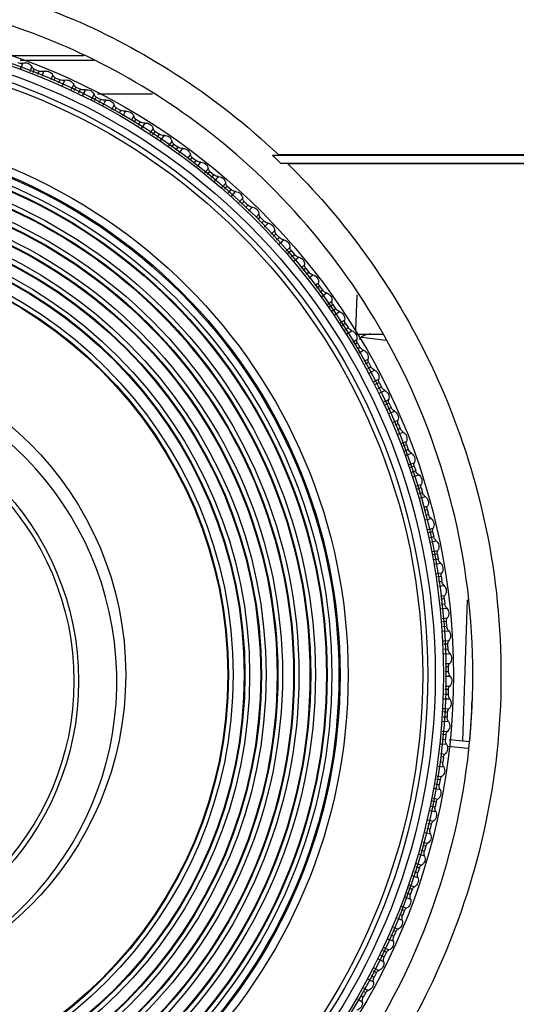
# Model space of a CAD drawing. Units: millimetres. Extents: x 0 to 841, y 0 to 594.
# Drawn here: x 218 to 234, y 481 to 513 of the extents above; entities that cross this region are included whole.
import ezdxf

# ---------------------------------------------------------------- set-up
doc = ezdxf.new("R2010")
doc.units = ezdxf.units.MM
doc.header["$LTSCALE"] = 46.255
doc.layers.add('00_COMPONENTS', color=7, linetype='CONTINUOUS')

msp = doc.modelspace()

# ---------------------------------------------------------------- linework, layer by layer
at = {"layer": '00_COMPONENTS', "color": 7, "linetype": 'Continuous'}
for p, q in [((220.124, 511.5017), (217.6777, 511.5017)), ((218.0765, 511.3595), (220.4573, 511.3595)), ((218.0964, 511.0849), (218.1634, 511.2703)), ((218.1035, 511.1044), (218.1634, 511.2703)), ((218.3989, 510.9976), (218.4565, 511.147)), ((218.4936, 510.9719), (218.5346, 511.076)), ((218.5346, 511.076), (218.6881, 511.0156)), ((218.6499, 510.9188), (218.6881, 511.0156)), ((218.7815, 510.85), (218.8446, 511.0074)), ((219.0785, 510.7456), (219.1332, 510.8738)), ((219.1678, 510.706), (219.2087, 510.8002)), ((219.2087, 510.8002), (219.36, 510.7345)), ((219.3159, 510.6329), (219.36, 510.7345)), ((219.4397, 510.5478), (219.5162, 510.7208)), ((219.4484, 510.5676), (219.5162, 510.7208)), ((219.7274, 510.4224), (219.8, 510.5773)), ((219.7302, 510.4285), (219.8, 510.5773)), ((219.8177, 510.3854), (219.8729, 510.501)), ((219.8729, 510.501), (220.0218, 510.4301)), ((219.9656, 510.3124), (220.0218, 510.4301)), ((220.0892, 510.2291), (220.1774, 510.4109)), ((220.0979, 510.2471), (220.1774, 510.4109)), ((220.3764, 510.1022), (220.456, 510.2576)), ((220.4669, 510.0651), (220.5261, 510.1789)), ((220.5262, 510.1789), (220.6725, 510.1028)), ((222.3255, 510.2767), (220.5663, 510.2767)), ((220.6149, 509.9921), (220.6725, 510.1028)), ((220.7372, 509.9078), (220.8273, 510.0782)), ((221.0267, 509.7828), (221.1004, 509.9152)), ((221.117, 509.7443), (221.1678, 509.8341)), ((221.1678, 509.8341), (221.3114, 509.7529)), ((221.2651, 509.6712), (221.3114, 509.7529)), ((221.384, 509.5816), (221.4653, 509.723)), ((221.6549, 509.4219), (221.7325, 509.5506)), ((221.7388, 509.3721), (221.797, 509.4672)), ((221.797, 509.4671), (221.9377, 509.381)), ((221.876, 509.2804), (221.9377, 509.381)), ((221.9876, 509.1804), (222.0904, 509.3457)), ((222.2567, 509.0186), (222.3515, 509.1641)), ((222.341, 508.9696), (222.413, 509.0785)), ((222.4131, 509.0785), (222.5506, 508.9875)), ((222.4781, 508.878), (222.5506, 508.9875)), ((222.5895, 508.7792), (222.702, 508.9469)), ((222.8491, 508.6045), (222.9566, 508.7563)), ((222.9429, 508.5673), (223.0151, 508.6685)), ((223.0151, 508.6685), (223.1495, 508.5728)), ((223.0801, 508.4756), (223.1495, 508.5728)), ((223.1901, 508.3758), (223.2994, 508.5269)), ((223.462, 508.215), (223.5471, 508.3275)), ((226.1783, 508.3067), (226.3829, 508.3199)), ((237.9195, 508.3067), (226.1783, 508.3067)), ((237.7684, 508.3199), (226.3829, 508.3199)), ((223.546, 508.1642), (223.6025, 508.2378)), ((223.6026, 508.2378), (223.7334, 508.1375)), ((223.6777, 508.0649), (223.7334, 508.1375)), ((223.7751, 507.9493), (223.8817, 508.0864)), ((226.4408, 508.0567), (237.9326, 508.0567)), ((226.6692, 508.0434), (226.4408, 508.0567)), ((226.6692, 508.0434), (237.7829, 508.0434)), ((224.0115, 507.743), (224.1223, 507.8785)), ((224.0991, 507.6953), (224.1746, 507.7869)), ((224.1746, 507.7869), (224.3019, 507.682)), ((224.2232, 507.5865), (224.3019, 507.682)), ((224.3209, 507.4734), (224.4482, 507.6258)), ((224.6435, 507.2179), (224.7305, 507.3162)), ((224.7305, 507.3162), (224.8541, 507.207)), ((224.7675, 507.1091), (224.8541, 507.207)), ((224.8648, 506.9966), (224.9984, 507.1457)), ((225.0995, 506.7893), (225.2239, 506.9215)), ((225.1879, 506.7403), (225.2697, 506.8265)), ((225.2697, 506.8265), (225.3894, 506.713)), ((225.312, 506.6315), (225.3894, 506.713)), ((225.4076, 506.5178), (225.5315, 506.6467)), ((225.6595, 506.3254), (225.749, 506.4148)), ((225.7254, 506.2533), (225.7914, 506.3182)), ((225.7915, 506.3182), (225.9071, 506.2006)), ((225.8343, 506.1291), (225.9071, 506.2006)), ((225.9159, 506.0025), (226.0468, 506.1294)), ((225.9318, 506.0179), (226.0468, 506.1294)), ((226.1392, 505.7813), (226.2561, 505.89)), ((226.2035, 505.7081), (226.2951, 505.7921)), ((226.2952, 505.792), (226.4066, 505.6705)), ((226.3123, 505.5841), (226.4066, 505.6705)), ((226.3946, 505.4595), (226.5437, 505.5944)), ((226.4096, 505.4731), (226.5437, 505.5944)), ((226.6157, 505.2363), (226.7446, 505.3479)), ((226.6809, 505.1638), (226.7802, 505.2486)), ((226.7802, 505.2486), (226.8874, 505.1232)), ((226.7897, 505.0398), (226.8874, 505.1232)), ((226.8711, 504.9155), (227.0217, 505.0425)), ((227.1586, 504.6191), (227.2459, 504.6886)), ((227.246, 504.6886), (227.3487, 504.5595)), ((227.2675, 504.495), (227.3487, 504.5595)), ((227.347, 504.3696), (227.4801, 504.4741)), ((227.5515, 504.1303), (227.6633, 504.2142)), ((227.6091, 504.0514), (227.6919, 504.1127)), ((227.6919, 504.1126), (227.7901, 503.9801)), ((227.7008, 503.9141), (227.7901, 503.9801)), ((227.7655, 503.7785), (227.9185, 503.8901)), ((227.7829, 503.7912), (227.9185, 503.8901)), ((228.8639, 502.6877), (228.9038, 503.8294)), ((228.0118, 503.4489), (228.1175, 503.5215)), ((228.1034, 503.3117), (228.2109, 503.3856)), ((228.1175, 503.5215), (228.2109, 503.3856)), ((228.1688, 503.1778), (228.3361, 503.2912)), ((228.1854, 503.1891), (228.3361, 503.2912)), ((228.3593, 502.9277), (228.5007, 503.0191)), ((228.3599, 502.9281), (228.5007, 503.0191)), ((228.414, 502.847), (228.5221, 502.9159)), ((228.5222, 502.9159), (228.6108, 502.7768)), ((228.5057, 502.7098), (228.6108, 502.7768)), ((228.5697, 502.5758), (228.7326, 502.6781)), ((228.7612, 502.3247), (228.8876, 502.4004)), ((228.8169, 502.2443), (228.9054, 502.2965)), ((228.8618, 502.5718), (229.7293, 502.5718)), ((228.9054, 502.2965), (228.9892, 502.1544)), ((229.0477, 502.4704), (229.8242, 502.375)), ((228.9087, 502.1069), (228.9892, 502.1544)), ((228.9661, 501.9694), (229.1075, 502.0515)), ((229.1245, 501.6977), (229.2527, 501.7686)), ((229.1255, 501.6982), (229.2527, 501.7686)), ((229.1686, 501.6107), (229.2669, 501.6641)), ((229.2669, 501.6641), (229.3457, 501.5191)), ((229.2417, 501.4627), (229.3457, 501.5191)), ((229.2885, 501.3203), (229.4603, 501.4122)), ((229.4438, 501.0473), (229.5955, 501.1244)), ((229.4891, 500.9612), (229.606, 501.0195)), ((229.606, 501.0194), (229.6797, 500.8719)), ((229.5621, 500.8132), (229.6797, 500.8719)), ((229.6093, 500.6721), (229.7905, 500.761)), ((229.6274, 500.6809), (229.7905, 500.761)), ((229.764, 500.3981), (229.9156, 500.4686)), ((229.8095, 500.3119), (229.9225, 500.3634)), ((229.8825, 500.1639), (229.991, 500.2133)), ((229.9225, 500.3634), (229.991, 500.2133)), ((229.9278, 500.0225), (230.0978, 500.0986)), ((230.0663, 499.7408), (230.2127, 499.8021)), ((230.1305, 499.6613), (230.2159, 499.6967)), ((230.1941, 499.5091), (230.279, 499.5443)), ((230.2159, 499.6967), (230.279, 499.5443)), ((230.2206, 499.3604), (230.3819, 499.426)), ((230.3223, 499.0636), (230.4863, 499.1256)), ((230.3744, 498.9785), (230.4858, 499.0201)), ((230.4275, 498.8222), (230.5436, 498.8656)), ((230.4858, 499.0201), (230.5436, 498.8656)), ((230.4556, 498.6754), (230.6422, 498.7438)), ((230.5701, 498.3831), (230.7361, 498.44)), ((230.6073, 498.2929), (230.7319, 498.3346)), ((230.6603, 498.1367), (230.7843, 498.1782)), ((230.7319, 498.3346), (230.7843, 498.1782)), ((230.6884, 497.9907), (230.8786, 498.0529)), ((230.788, 497.6939), (230.9619, 497.7461)), ((230.8402, 497.6072), (230.954, 497.6409)), ((230.954, 497.6408), (231.0009, 497.4827)), ((230.8933, 497.4508), (231.0009, 497.4827)), ((230.9192, 497.3046), (231.0908, 497.3543)), ((231.0391, 497.0116), (231.1632, 497.0446)), ((231.0618, 496.9165), (231.1517, 496.9398)), ((231.1517, 496.9398), (231.1931, 496.7801)), ((231.094, 496.7545), (231.1931, 496.7801)), ((231.1014, 496.6041), (231.2784, 496.6486)), ((231.1779, 496.2995), (231.34, 496.3366)), ((231.1843, 496.301), (231.34, 496.3366)), ((231.2033, 496.2053), (231.3248, 496.2323)), ((231.2356, 496.0435), (231.3606, 496.0712)), ((231.3248, 496.2322), (231.3606, 496.0712)), ((231.2446, 495.8946), (231.4413, 495.9368)), ((231.3211, 495.59), (231.492, 495.6229)), ((231.3447, 495.4953), (231.4732, 495.5191)), ((231.3769, 495.3335), (231.5033, 495.357)), ((231.4732, 495.5191), (231.5033, 495.357)), ((231.3853, 495.1852), (231.5793, 495.2198)), ((231.4611, 494.8796), (231.619, 494.9043)), ((231.4862, 494.7848), (231.5965, 494.8013)), ((231.5965, 494.8012), (231.621, 494.6381)), ((231.5184, 494.6228), (231.621, 494.6381)), ((231.5246, 494.4745), (231.6921, 494.4984)), ((231.5816, 494.1648), (231.7208, 494.1817)), ((231.5923, 494.0678), (231.6948, 494.0795)), ((231.6948, 494.0795), (231.7135, 493.9156)), ((231.5912, 493.7533), (231.7797, 493.7735)), ((231.6031, 493.9031), (231.7135, 493.9156)), ((232.291, 489.5025), (232.4494, 494.0373)), ((231.6271, 493.4414), (231.7973, 493.456)), ((231.6397, 493.3447), (231.7677, 493.3548)), ((231.6505, 493.1801), (231.7807, 493.1903)), ((231.6402, 493.0314), (231.842, 493.046)), ((231.674, 492.7193), (231.8484, 492.7281)), ((231.6808, 492.7197), (231.8484, 492.7281)), ((231.6871, 492.6223), (231.8154, 492.6279)), ((231.6863, 492.3096), (231.8788, 492.3168)), ((231.6979, 492.4577), (231.8226, 492.4631)), ((231.7239, 491.9964), (231.8742, 491.9988)), ((231.7346, 491.8989), (231.8376, 491.8998)), ((231.7249, 491.736), (231.8391, 491.737)), ((231.7269, 491.5863), (231.8901, 491.5867)), ((231.7239, 491.272), (231.8744, 491.2691)), ((231.712, 491.0092), (231.8302, 491.0061)), ((231.7229, 491.1754), (231.8345, 491.1728)), ((231.6812, 490.863), (231.876, 490.8566)), ((231.6646, 490.2871), (231.7959, 490.279)), ((231.675, 490.5492), (231.8492, 490.5398)), ((231.6818, 490.5489), (231.8492, 490.5398)), ((231.6347, 490.1412), (231.8364, 490.1275)), ((231.628, 489.827), (231.7986, 489.8118)), ((231.628, 489.7292), (231.7519, 489.7172)), ((231.7519, 489.7172), (231.7361, 489.553)), ((231.5858, 489.4194), (231.7714, 489.4003)), ((231.6172, 489.5645), (231.7361, 489.553)), ((232.4514, 489.2711), (231.8253, 489.3259)), ((232.5161, 489.4828), (231.8549, 489.5406)), ((231.5805, 489.0053), (231.6726, 488.9932)), ((231.5822, 489.1035), (231.7225, 489.086)), ((231.6726, 488.9931), (231.6511, 488.8296)), ((231.509, 488.6995), (231.681, 488.6757)), ((231.5604, 488.8416), (231.6511, 488.8296)), ((231.4641, 488.3885), (231.6212, 488.3634)), ((231.4188, 488.13), (231.5409, 488.1096)), ((231.451, 488.2919), (231.5681, 488.2723)), ((231.5681, 488.2723), (231.5409, 488.1096)), ((231.3696, 487.9888), (231.5654, 487.9547)), ((231.2774, 487.42), (231.4056, 487.3939)), ((231.3096, 487.5817), (231.4385, 487.5555)), ((231.3225, 487.6785), (231.4948, 487.6447)), ((231.4384, 487.5555), (231.4056, 487.3939)), ((231.2287, 487.2795), (231.4247, 487.2383)), ((231.167, 486.972), (231.3433, 486.9308)), ((231.1682, 486.8715), (231.2839, 486.8437)), ((231.2839, 486.8437), (231.2455, 486.6833)), ((231.0853, 486.57), (231.2591, 486.5271)), ((231.136, 486.7096), (231.2455, 486.6833)), ((231.0156, 486.1624), (231.1046, 486.1377)), ((231.0246, 486.2613), (231.167, 486.2227)), ((230.8935, 485.872), (231.0687, 485.8222)), ((230.9624, 486.006), (231.0606, 485.9787)), ((231.1046, 486.1377), (231.0606, 485.9787)), ((230.7938, 485.5744), (230.9661, 485.5212)), ((230.8137, 485.5682), (230.9661, 485.5212)), ((230.7293, 485.3195), (230.8512, 485.2811)), ((230.7823, 485.4758), (230.9008, 485.4384)), ((230.9008, 485.4384), (230.8512, 485.2811)), ((230.5619, 484.8893), (230.7408, 484.8271)), ((230.5809, 484.8827), (230.7408, 484.8271)), ((230.6625, 485.1861), (230.8539, 485.1243)), ((230.4964, 484.6341), (230.6177, 484.5911)), ((230.5495, 484.7903), (230.6727, 484.7467)), ((230.6727, 484.7466), (230.6177, 484.5911)), ((230.4294, 484.5014), (230.6149, 484.4344)), ((230.2634, 483.9479), (230.3602, 483.9098)), ((230.3165, 484.1043), (230.4206, 484.0633)), ((230.3281, 484.2046), (230.4915, 484.1413)), ((230.3479, 484.1969), (230.4915, 484.1413)), ((230.4206, 484.0633), (230.3602, 483.9098)), ((230.1946, 483.8164), (230.3519, 483.7532)), ((230.0506, 483.4301), (230.1448, 483.3891)), ((230.0739, 483.5264), (230.2184, 483.4646)), ((230.1447, 483.3891), (230.079, 483.2378)), ((230.0939, 483.5179), (230.2184, 483.4646)), ((229.8923, 483.1582), (230.0653, 483.0816)), ((229.9775, 483.282), (230.079, 483.2378)), ((229.7299, 482.7802), (229.8456, 482.725)), ((229.7546, 482.8764), (229.9218, 482.7979)), ((229.8456, 482.725), (229.7746, 482.5761)), ((229.5735, 482.5087), (229.7555, 482.4205)), ((229.6569, 482.6322), (229.7746, 482.5761)), ((229.4096, 482.1309), (229.5234, 482.0717)), ((229.4349, 482.2277), (229.6021, 482.1419)), ((229.5234, 482.0717), (229.4473, 481.9253)), ((229.2524, 481.8606), (229.4228, 481.7705)), ((229.3366, 481.983), (229.4473, 481.9253)), ((229.0889, 481.4808), (229.1787, 481.43)), ((229.1787, 481.43), (229.0975, 481.2864)), ((229.1133, 481.5792), (229.2598, 481.4974)), ((229.1322, 481.5686), (229.2598, 481.4974)), ((228.9261, 481.2138), (229.0675, 481.1326)), ((229.0158, 481.3327), (229.0975, 481.2864))]:
    msp.add_line(p, q, dxfattribs=at)
for centre, radius in [((210.9712, 491.6266), 21.0223), ((210.9712, 491.6266), 20.7812), ((210.9712, 491.6266), 20.7026), ((210.9712, 491.6266), 20.4375), ((210.9712, 491.6266), 20.1975), ((210.9712, 491.6266), 20.0351), ((210.9712, 491.6266), 17.6416), ((210.9712, 491.6266), 17.3828), ((210.9712, 491.6266), 17.3444), ((210.9712, 491.6266), 17.1172), ((210.9712, 491.6266), 16.9673), ((210.9712, 491.6266), 16.9444), ((210.9712, 491.6266), 16.5893), ((210.9712, 491.6266), 16.4394), ((210.9712, 491.6266), 16.4165), ((210.9712, 491.6266), 16.0614), ((210.9712, 491.6266), 15.9114), ((210.9712, 491.6266), 15.8886), ((210.9712, 491.6266), 15.5334), ((210.9712, 491.6266), 15.3835), ((210.9712, 491.6266), 15.3606), ((210.9712, 491.6266), 15.0055), ((210.9712, 491.6266), 14.8556), ((210.9712, 491.6266), 14.8327), ((210.9712, 491.6266), 14.4775), ((210.9712, 491.6266), 14.3276), ((210.9712, 491.6266), 14.3048), ((210.9712, 491.6266), 13.9496), ((210.9712, 491.6266), 13.7997), ((210.9712, 491.6266), 13.7759), ((210.9711, 491.6317), 10.5), ((210.9711, 491.4317), 8.9872), ((210.9711, 491.4317), 8.8373)]:
    msp.add_circle(centre, radius, dxfattribs=at)
for centre, radius, start, end in [((210.7823, 491.8804), 22.5135, 45.9318, 46.85428), ((213.2781, 521.928), 22.0895, 308.70879, 309.11458), ((210.9456, 528.0682), 29.8586, 304.72942, 305.04843), ((229.3426, 502.0718), 0.5, 89.99996, 138.96714), ((210.9711, 491.4317), 10.2139, 278.44491, 261.55509), ((210.9712, 491.6266), 20.8682, 4.29731, 4.75014), ((210.9712, 491.6266), 20.8682, 2.29751, 2.7499), ((210.9712, 491.6266), 20.8682, 0.30315, 0.74989), ((210.9712, 491.6266), 20.8682, 358.2961, 358.75366), ((211.0978, 491.3552), 21.5, 354.95864, 358.57828), ((210.9712, 491.6266), 20.8682, 356.29783, 356.7323)]:
    msp.add_arc(centre, radius, start, end, dxfattribs=at)
for points, knots in [([(214.1668, 514.2606), (216.095, 513.9807), (219.1902, 513.1046), (223.2561, 510.9413), (225.3517, 509.2985), (226.3829, 508.3199)], [0, 0, 0, 0, 0.4243894, 0.6903586, 1, 1, 1, 1]), ([(210.9711, 469.6759), (211.8731, 469.6759), (213.7911, 469.7894), (216.9913, 470.4447), (220.4423, 471.7572), (223.9885, 473.905), (227.37, 477.0279), (230.2278, 481.1577), (232.1629, 486.1452), (232.8501, 491.6337), (232.1629, 497.1222), (230.2278, 502.1097), (227.37, 506.2395), (223.9885, 509.3624), (220.4423, 511.5102), (216.9913, 512.8226), (213.7911, 513.478), (211.8731, 513.5914), (210.9711, 513.5914)], [0, 0, 0, 0, 0.0625, 0.125, 0.1875, 0.25, 0.3125, 0.375, 0.4375, 0.5, 0.5625, 0.625, 0.6875, 0.75, 0.8125, 0.875, 0.9375, 1, 1, 1, 1]), ([(218.1634, 511.2703), (218.2173, 511.2873), (218.3414, 511.2832), (218.4309, 511.1973), (218.4565, 511.147)], [0, 0, 0, 0, 0.499915, 1, 1, 1, 1]), ([(218.8446, 511.0074), (218.8991, 511.0224), (219.0229, 511.014), (219.1094, 510.9251), (219.1332, 510.8738)], [0, 0, 0, 0, 0.4999145, 1, 1, 1, 1]), ([(219.5162, 510.7208), (219.5711, 510.734), (219.6946, 510.7212), (219.7779, 510.6293), (219.8, 510.5773)], [0, 0, 0, 0, 0.4999148, 1, 1, 1, 1]), ([(220.1774, 510.4109), (220.2327, 510.4222), (220.3557, 510.4051), (220.4357, 510.3104), (220.456, 510.2576)], [0, 0, 0, 0, 0.499915, 1, 1, 1, 1]), ([(220.8273, 510.0782), (220.883, 510.0875), (221.0053, 510.0662), (221.082, 509.9687), (221.1004, 509.9152)], [0, 0, 0, 0, 0.4999131, 1, 1, 1, 1]), ([(221.4653, 509.723), (221.5213, 509.7303), (221.6427, 509.7047), (221.716, 509.6046), (221.7325, 509.5506)], [0, 0, 0, 0, 0.4999142, 1, 1, 1, 1]), ([(222.0904, 509.3457), (222.1467, 509.3511), (222.2672, 509.3213), (222.3369, 509.2187), (222.3515, 509.1641)], [0, 0, 0, 0, 0.4999132, 1, 1, 1, 1]), ([(222.702, 508.9469), (222.7584, 508.9503), (222.8778, 508.9163), (222.9439, 508.8113), (222.9566, 508.7562)], [0, 0, 0, 0, 0.499914, 1, 1, 1, 1]), ([(223.2994, 508.5269), (223.3558, 508.5284), (223.474, 508.4902), (223.5364, 508.383), (223.5471, 508.3275)], [0, 0, 0, 0, 0.4999148, 1, 1, 1, 1]), ([(226.6692, 508.0434), (227.5356, 507.1919), (229.2178, 505.2495), (231.3149, 501.7942), (232.877, 497.6734), (233.6448, 493.0424), (233.4428, 488.2839), (232.3153, 483.824), (230.5032, 479.9686), (228.2557, 476.7975), (225.7934, 474.2999), (222.6241, 471.9079), (218.8201, 470.0238), (214.6369, 468.9697), (212.0998, 468.7759), (210.9711, 468.7759)], [0, 0, 0, 0, 0.0676869, 0.1424622, 0.2240845, 0.3117253, 0.402205, 0.4874772, 0.5663514, 0.6382121, 0.7030097, 0.7609737, 0.8588541, 0.9371116, 1, 1, 1, 1]), ([(223.8817, 508.0864), (223.9382, 508.0859), (224.0549, 508.0436), (224.1135, 507.9343), (224.1223, 507.8785)], [0, 0, 0, 0, 0.4999145, 1, 1, 1, 1]), ([(224.4482, 507.6258), (224.5047, 507.6233), (224.6198, 507.577), (224.6746, 507.4657), (224.6815, 507.4096)], [0, 0, 0, 0, 0.4999149, 1, 1, 1, 1]), ([(224.5688, 507.2803), (224.577, 507.2897), (224.6147, 507.3327), (224.6521, 507.3759), (224.6815, 507.4096)], [0, 0, 0, 0, 0.2185637, 1, 1, 1, 1]), ([(224.9984, 507.1457), (225.0547, 507.1412), (225.1682, 507.0909), (225.219, 506.9778), (225.2239, 506.9215)], [0, 0, 0, 0, 0.4999139, 1, 1, 1, 1]), ([(225.5315, 506.6467), (225.5876, 506.6403), (225.6992, 506.586), (225.7461, 506.4712), (225.749, 506.4148)], [0, 0, 0, 0, 0.499915, 1, 1, 1, 1]), ([(226.0468, 506.1294), (226.1026, 506.121), (226.2123, 506.0629), (226.2552, 505.9465), (226.2561, 505.89)], [0, 0, 0, 0, 0.4999129, 1, 1, 1, 1]), ([(226.5437, 505.5944), (226.5993, 505.5841), (226.7069, 505.5222), (226.7456, 505.4044), (226.7446, 505.3479)], [0, 0, 0, 0, 0.4999143, 1, 1, 1, 1]), ([(227.0217, 505.0425), (227.0769, 505.0302), (227.1822, 504.9646), (227.2168, 504.8455), (227.2138, 504.7891)], [0, 0, 0, 0, 0.4999147, 1, 1, 1, 1]), ([(227.4801, 504.4741), (227.5348, 504.46), (227.6379, 504.3907), (227.6683, 504.2705), (227.6633, 504.2142)], [0, 0, 0, 0, 0.4999133, 1, 1, 1, 1]), ([(227.9185, 503.8901), (227.9726, 503.8741), (228.0732, 503.8013), (228.0994, 503.68), (228.0924, 503.624)], [0, 0, 0, 0, 0.4999147, 1, 1, 1, 1]), ([(228.3361, 503.2912), (228.3897, 503.2733), (228.4876, 503.197), (228.5096, 503.0749), (228.5007, 503.0191)], [0, 0, 0, 0, 0.4999127, 1, 1, 1, 1]), ([(228.7326, 502.6781), (228.7855, 502.6583), (228.8808, 502.5787), (228.8985, 502.4559), (228.8876, 502.4004)], [0, 0, 0, 0, 0.499913, 1, 1, 1, 1]), ([(229.1075, 502.0515), (229.1597, 502.0299), (229.2521, 501.947), (229.2655, 501.8236), (229.2527, 501.7686)], [0, 0, 0, 0, 0.4999149, 1, 1, 1, 1]), ([(229.4603, 501.4122), (229.5117, 501.3888), (229.6011, 501.3027), (229.6102, 501.179), (229.5955, 501.1244)], [0, 0, 0, 0, 0.4999147, 1, 1, 1, 1]), ([(229.7905, 500.761), (229.8411, 500.7358), (229.9275, 500.6466), (229.9322, 500.5226), (229.9156, 500.4686)], [0, 0, 0, 0, 0.4999139, 1, 1, 1, 1]), ([(230.0978, 500.0986), (230.1475, 500.0717), (230.2307, 499.9795), (230.2311, 499.8555), (230.2127, 499.8021)], [0, 0, 0, 0, 0.4999147, 1, 1, 1, 1]), ([(230.3819, 499.426), (230.4305, 499.3973), (230.5105, 499.3023), (230.5066, 499.1783), (230.4863, 499.1256)], [0, 0, 0, 0, 0.4999129, 1, 1, 1, 1]), ([(230.6422, 498.7438), (230.6899, 498.7134), (230.7664, 498.6157), (230.7582, 498.4919), (230.7361, 498.44)], [0, 0, 0, 0, 0.4999146, 1, 1, 1, 1]), ([(230.8786, 498.0529), (230.9252, 498.0209), (230.9983, 497.9206), (230.9857, 497.7972), (230.9618, 497.746)], [0, 0, 0, 0, 0.4999143, 1, 1, 1, 1]), ([(231.0908, 497.3543), (231.1362, 497.3207), (231.2058, 497.2179), (231.1889, 497.095), (231.1632, 497.0446)], [0, 0, 0, 0, 0.499913, 1, 1, 1, 1]), ([(231.2784, 496.6486), (231.3226, 496.6134), (231.3886, 496.5083), (231.3675, 496.386), (231.34, 496.3366)], [0, 0, 0, 0, 0.4999146, 1, 1, 1, 1]), ([(231.4413, 495.9368), (231.4843, 495.9001), (231.5465, 495.7927), (231.5211, 495.6713), (231.492, 495.6229)], [0, 0, 0, 0, 0.4999143, 1, 1, 1, 1]), ([(231.5793, 495.2198), (231.6209, 495.1816), (231.6793, 495.0721), (231.6498, 494.9517), (231.619, 494.9043)], [0, 0, 0, 0, 0.499915, 1, 1, 1, 1]), ([(231.6921, 494.4984), (231.7324, 494.4588), (231.787, 494.3473), (231.7532, 494.228), (231.7208, 494.1817)], [0, 0, 0, 0, 0.4999135, 1, 1, 1, 1]), ([(231.7797, 493.7735), (231.8186, 493.7325), (231.8693, 493.6192), (231.8313, 493.5011), (231.7973, 493.456)], [0, 0, 0, 0, 0.4999134, 1, 1, 1, 1]), ([(231.842, 493.046), (231.8794, 493.0037), (231.9261, 492.8887), (231.884, 492.772), (231.8484, 492.7281)], [0, 0, 0, 0, 0.499915, 1, 1, 1, 1]), ([(231.8172, 492.6279), (231.8163, 492.6457), (231.8182, 492.6824), (231.8372, 492.7142), (231.8484, 492.7281)], [0, 0, 0, 0, 0.4988665, 1, 1, 1, 1]), ([(231.8788, 492.3168), (231.9147, 492.2732), (231.9573, 492.1566), (231.9113, 492.0414), (231.8742, 491.9988)], [0, 0, 0, 0, 0.4999144, 1, 1, 1, 1]), ([(231.8901, 491.5867), (231.9245, 491.5419), (231.963, 491.4239), (231.913, 491.3104), (231.8744, 491.2691)], [0, 0, 0, 0, 0.4999148, 1, 1, 1, 1]), ([(231.876, 490.8566), (231.9088, 490.8106), (231.9432, 490.6914), (231.8892, 490.5797), (231.8492, 490.5398)], [0, 0, 0, 0, 0.4999141, 1, 1, 1, 1]), ([(231.6752, 490.4516), (231.6957, 490.4504), (231.7386, 490.4465), (231.7849, 490.4477), (231.8056, 490.4373)], [0, 0, 0, 0, 0.4695054, 1, 1, 1, 1]), ([(231.8364, 490.1275), (231.8218, 490.1497), (231.7975, 490.1985), (231.7968, 490.2526), (231.7985, 490.279)], [0, 0, 0, 0, 0.5009926, 1, 1, 1, 1]), ([(231.8364, 490.1275), (231.8676, 490.0804), (231.8978, 489.96), (231.8399, 489.8503), (231.7986, 489.8118)], [0, 0, 0, 0, 0.4999132, 1, 1, 1, 1]), ([(231.7714, 489.4003), (231.8009, 489.3521), (231.8269, 489.2307), (231.7652, 489.1231), (231.7225, 489.086)], [0, 0, 0, 0, 0.4999146, 1, 1, 1, 1]), ([(231.681, 488.6757), (231.7088, 488.6265), (231.7305, 488.5043), (231.6652, 488.3989), (231.6212, 488.3634)], [0, 0, 0, 0, 0.4999144, 1, 1, 1, 1]), ([(231.5654, 487.9547), (231.5915, 487.9046), (231.6089, 487.7817), (231.5399, 487.6787), (231.4948, 487.6447)], [0, 0, 0, 0, 0.4999136, 1, 1, 1, 1]), ([(231.4247, 487.2383), (231.449, 487.1873), (231.4622, 487.0638), (231.3896, 486.9632), (231.3433, 486.9308)], [0, 0, 0, 0, 0.4999141, 1, 1, 1, 1]), ([(231.2591, 486.5271), (231.2816, 486.4753), (231.2905, 486.3515), (231.2144, 486.2535), (231.167, 486.2227)], [0, 0, 0, 0, 0.4999131, 1, 1, 1, 1]), ([(231.0688, 485.8222), (231.0894, 485.7696), (231.094, 485.6456), (231.0146, 485.5503), (230.9661, 485.5212)], [0, 0, 0, 0, 0.4999132, 1, 1, 1, 1]), ([(230.8539, 485.1243), (230.8728, 485.0711), (230.873, 484.9469), (230.7903, 484.8545), (230.7408, 484.8271)], [0, 0, 0, 0, 0.499913, 1, 1, 1, 1]), ([(230.6149, 484.4344), (230.6319, 484.3805), (230.6277, 484.2564), (230.5419, 484.1669), (230.4915, 484.1413)], [0, 0, 0, 0, 0.4999129, 1, 1, 1, 1]), ([(230.3519, 483.7532), (230.367, 483.6988), (230.3585, 483.5749), (230.2696, 483.4885), (230.2184, 483.4646)], [0, 0, 0, 0, 0.499915, 1, 1, 1, 1]), ([(230.0653, 483.0816), (230.0785, 483.0267), (230.0657, 482.9032), (229.9738, 482.8199), (229.9218, 482.7979)], [0, 0, 0, 0, 0.4999148, 1, 1, 1, 1]), ([(229.7555, 482.4205), (229.7667, 482.3651), (229.7497, 482.2422), (229.6549, 482.1621), (229.6021, 482.1419)], [0, 0, 0, 0, 0.4999145, 1, 1, 1, 1]), ([(229.4228, 481.7705), (229.4321, 481.7148), (229.4107, 481.5925), (229.3132, 481.5158), (229.2598, 481.4974)], [0, 0, 0, 0, 0.4999127, 1, 1, 1, 1]), ([(229.0675, 481.1326), (229.0749, 481.0766), (229.0493, 480.9551), (228.9492, 480.8818), (228.8951, 480.8654)], [0, 0, 0, 0, 0.499913, 1, 1, 1, 1])]:
    msp.add_open_spline(points, degree=3, knots=knots, dxfattribs=at)
for points in [[(218.1634, 511.2703), (218.1136, 511.2546), (218.0559, 511.2555), (218.0067, 511.2731)], [(218.5346, 511.076), (218.5018, 511.0887), (218.4725, 511.1156), (218.4565, 511.147)], [(218.8446, 511.0074), (218.7943, 510.9934), (218.7366, 510.9963), (218.6881, 511.0156)], [(219.2087, 510.8002), (219.1764, 510.8141), (219.1481, 510.8419), (219.1332, 510.8738)], [(219.5162, 510.7208), (219.4654, 510.7086), (219.4079, 510.7135), (219.36, 510.7345)], [(219.8729, 510.501), (219.8411, 510.516), (219.8137, 510.5449), (219.8, 510.5773)], [(220.1774, 510.4109), (220.1262, 510.4005), (220.0689, 510.4074), (220.0218, 510.4301)], [(220.5262, 510.1789), (220.4949, 510.195), (220.4685, 510.2248), (220.456, 510.2576)], [(220.8273, 510.0782), (220.7758, 510.0696), (220.7188, 510.0785), (220.6725, 510.1028)], [(221.1678, 509.8341), (221.1371, 509.8513), (221.1118, 509.882), (221.1004, 509.9152)], [(221.4653, 509.723), (221.4135, 509.7162), (221.3568, 509.727), (221.3114, 509.7529)], [(221.797, 509.4671), (221.767, 509.4854), (221.7427, 509.5169), (221.7325, 509.5506)], [(222.0904, 509.3457), (222.0384, 509.3407), (221.9821, 509.3536), (221.9377, 509.381)], [(222.4131, 509.0785), (222.3837, 509.0977), (222.3605, 509.1301), (222.3515, 509.1641)], [(222.702, 508.9469), (222.6499, 508.9437), (222.5941, 508.9585), (222.5506, 508.9875)], [(223.0151, 508.6685), (222.9864, 508.6888), (222.9644, 508.722), (222.9566, 508.7562)], [(223.2994, 508.5269), (223.2471, 508.5256), (223.1919, 508.5423), (223.1495, 508.5728)], [(223.6026, 508.2378), (223.5746, 508.2591), (223.5538, 508.293), (223.5471, 508.3275)], [(223.8817, 508.0864), (223.8294, 508.0868), (223.7748, 508.1055), (223.7334, 508.1375)], [(224.1746, 507.7869), (224.1474, 507.8091), (224.1278, 507.8437), (224.1223, 507.8785)], [(224.4482, 507.6258), (224.396, 507.6281), (224.3421, 507.6486), (224.3019, 507.682)], [(224.7305, 507.3162), (224.7041, 507.3394), (224.6857, 507.3747), (224.6815, 507.4096)], [(224.9984, 507.1457), (224.9463, 507.1498), (224.8931, 507.1722), (224.8541, 507.207)], [(225.2697, 506.8265), (225.2441, 506.8506), (225.2269, 506.8865), (225.2239, 506.9215)], [(225.5315, 506.6467), (225.4795, 506.6526), (225.4272, 506.6769), (225.3894, 506.713)], [(225.7915, 506.3182), (225.7667, 506.3432), (225.7508, 506.3797), (225.749, 506.4148)], [(226.0468, 506.1294), (225.9951, 506.1371), (225.9436, 506.1632), (225.9071, 506.2006)], [(226.2952, 505.792), (226.2713, 505.8179), (226.2567, 505.8549), (226.2561, 505.89)], [(226.5437, 505.5944), (226.4923, 505.604), (226.4418, 505.6318), (226.4066, 505.6705)], [(226.7802, 505.2486), (226.7572, 505.2752), (226.7439, 505.3127), (226.7446, 505.3479)], [(227.0217, 505.0425), (226.9707, 505.0538), (226.9212, 505.0834), (226.8874, 505.1232)], [(227.246, 504.6886), (227.224, 504.716), (227.212, 504.7539), (227.2138, 504.7891)], [(227.4801, 504.4741), (227.4296, 504.4872), (227.3811, 504.5185), (227.3487, 504.5595)], [(227.6919, 504.1126), (227.6709, 504.1408), (227.6602, 504.1792), (227.6633, 504.2142)], [(227.9185, 503.8901), (227.8684, 503.905), (227.821, 503.938), (227.7901, 503.9801)], [(228.1175, 503.5215), (228.0974, 503.5504), (228.0881, 503.5891), (228.0924, 503.624)], [(228.3361, 503.2912), (228.2866, 503.3078), (228.2404, 503.3424), (228.2109, 503.3856)], [(228.5222, 502.9159), (228.5031, 502.9454), (228.4952, 502.9844), (228.5007, 503.0191)], [(228.7326, 502.6781), (228.6837, 502.6964), (228.6387, 502.7326), (228.6108, 502.7768)], [(228.9054, 502.2965), (228.8875, 502.3267), (228.8809, 502.3659), (228.8876, 502.4004)], [(229.1075, 502.0515), (229.0592, 502.0715), (229.0156, 502.1093), (228.9892, 502.1544)], [(229.2669, 501.6641), (229.25, 501.6949), (229.2448, 501.7343), (229.2527, 501.7686)], [(229.4603, 501.4122), (229.4127, 501.4339), (229.3704, 501.4731), (229.3457, 501.5191)], [(229.606, 501.0194), (229.5902, 501.0508), (229.5864, 501.0904), (229.5955, 501.1244)], [(229.7905, 500.761), (229.7438, 500.7843), (229.7029, 500.825), (229.6797, 500.8719)], [(229.9225, 500.3634), (229.9078, 500.3953), (229.9053, 500.435), (229.9156, 500.4686)], [(230.0978, 500.0986), (230.0519, 500.1236), (230.0125, 500.1657), (229.991, 500.2133)], [(230.2159, 499.6967), (230.2023, 499.7291), (230.2012, 499.7689), (230.2127, 499.8021)], [(230.3819, 499.426), (230.3368, 499.4525), (230.2989, 499.496), (230.279, 499.5443)], [(230.4858, 499.0201), (230.4733, 499.053), (230.4736, 499.0928), (230.4863, 499.1256)], [(230.6422, 498.7438), (230.5982, 498.7719), (230.5617, 498.8166), (230.5436, 498.8656)], [(230.7319, 498.3346), (230.7206, 498.3679), (230.7223, 498.4076), (230.7361, 498.44)], [(230.8786, 498.0529), (230.8356, 498.0825), (230.8007, 498.1286), (230.7843, 498.1782)], [(230.954, 497.6408), (230.9439, 497.6745), (230.9469, 497.7142), (230.9618, 497.746)], [(231.0908, 497.3543), (231.0488, 497.3854), (231.0156, 497.4326), (231.0009, 497.4827)], [(231.1517, 496.9398), (231.1428, 496.9738), (231.1472, 497.0133), (231.1632, 497.0446)], [(231.2784, 496.6486), (231.2375, 496.6812), (231.206, 496.7295), (231.1931, 496.7801)], [(231.3248, 496.2322), (231.3171, 496.2665), (231.3229, 496.3059), (231.34, 496.3366)], [(231.4413, 495.9368), (231.4016, 495.9708), (231.3717, 496.0202), (231.3606, 496.0712)], [(231.4732, 495.5191), (231.4666, 495.5537), (231.4739, 495.5928), (231.492, 495.6229)], [(231.5793, 495.2198), (231.5407, 495.2551), (231.5126, 495.3055), (231.5033, 495.357)], [(231.5965, 494.8012), (231.5912, 494.836), (231.5998, 494.8748), (231.619, 494.9043)], [(231.6921, 494.4984), (231.6548, 494.5351), (231.6285, 494.5864), (231.621, 494.6381)], [(231.6948, 494.0795), (231.6906, 494.1144), (231.7006, 494.1529), (231.7208, 494.1817)], [(231.7797, 493.7735), (231.7437, 493.8114), (231.7192, 493.8637), (231.7135, 493.9156)], [(231.7677, 493.3547), (231.7648, 493.3898), (231.7761, 493.4279), (231.7973, 493.456)], [(231.842, 493.046), (231.8073, 493.0851), (231.7847, 493.1382), (231.7807, 493.1903)], [(231.8788, 492.3168), (231.8455, 492.3571), (231.8247, 492.411), (231.8226, 492.4632)], [(231.8376, 491.8998), (231.8372, 491.9349), (231.8511, 491.9723), (231.8742, 491.9988)], [(231.8901, 491.5867), (231.8579, 491.6287), (231.8386, 491.6841), (231.8388, 491.737)], [(231.8345, 491.1727), (231.8355, 491.2075), (231.8507, 491.2437), (231.8744, 491.2691)], [(231.876, 490.8566), (231.8458, 490.899), (231.8298, 490.9541), (231.8313, 491.0061)], [(231.8056, 490.4372), (231.806, 490.4744), (231.8229, 490.5135), (231.8492, 490.5398)], [(231.7519, 489.7172), (231.7551, 489.7522), (231.7728, 489.7878), (231.7986, 489.8118)], [(231.7714, 489.4003), (231.7441, 489.4448), (231.7309, 489.501), (231.7361, 489.553)], [(231.6726, 488.9931), (231.677, 489.028), (231.696, 489.063), (231.7225, 489.086)], [(231.681, 488.6757), (231.6553, 488.7212), (231.6441, 488.7778), (231.6511, 488.8296)], [(231.5681, 488.2723), (231.5737, 488.307), (231.5939, 488.3413), (231.6212, 488.3634)], [(231.5654, 487.9547), (231.5413, 488.0011), (231.5321, 488.0581), (231.5409, 488.1096)], [(231.4384, 487.5555), (231.4453, 487.59), (231.4667, 487.6236), (231.4948, 487.6447)], [(231.4247, 487.2383), (231.4022, 487.2854), (231.395, 487.3427), (231.4056, 487.3939)], [(231.2839, 486.8437), (231.292, 486.8779), (231.3145, 486.9107), (231.3433, 486.9308)], [(231.2591, 486.5271), (231.2383, 486.575), (231.2331, 486.6325), (231.2455, 486.6833)], [(231.1046, 486.1377), (231.1139, 486.1716), (231.1375, 486.2036), (231.167, 486.2227)], [(231.0688, 485.8222), (231.0496, 485.8708), (231.0464, 485.9284), (231.0606, 485.9787)], [(230.9008, 485.4384), (230.9112, 485.472), (230.936, 485.5031), (230.9661, 485.5212)], [(230.8539, 485.1243), (230.8365, 485.1736), (230.8354, 485.2313), (230.8512, 485.2811)], [(230.6149, 484.4344), (230.5992, 484.4842), (230.6001, 484.5419), (230.6177, 484.5911)], [(230.6727, 484.7466), (230.6843, 484.7798), (230.7101, 484.8101), (230.7408, 484.8271)], [(230.4206, 484.0633), (230.4333, 484.096), (230.4602, 484.1254), (230.4915, 484.1413)], [(230.3519, 483.7532), (230.338, 483.8036), (230.3408, 483.8612), (230.3602, 483.9098)], [(230.1447, 483.3891), (230.1586, 483.4214), (230.1865, 483.4498), (230.2184, 483.4646)], [(230.0653, 483.0816), (230.0531, 483.1325), (230.058, 483.19), (230.079, 483.2378)], [(229.8456, 482.725), (229.8606, 482.7568), (229.8894, 482.7842), (229.9218, 482.7979)], [(229.7555, 482.4205), (229.7451, 482.4717), (229.752, 482.529), (229.7746, 482.5761)], [(229.5234, 482.0717), (229.5395, 482.1029), (229.5693, 482.1293), (229.6021, 482.1419)], [(229.4228, 481.7705), (229.4141, 481.8221), (229.423, 481.8791), (229.4473, 481.9253)], [(229.1787, 481.43), (229.1958, 481.4607), (229.2265, 481.486), (229.2598, 481.4974)], [(229.0675, 481.1326), (229.0607, 481.1844), (229.0716, 481.2411), (229.0975, 481.2864)]]:
    msp.add_open_spline(points, degree=3, dxfattribs=at)

doc.saveas('drawing.dxf')
